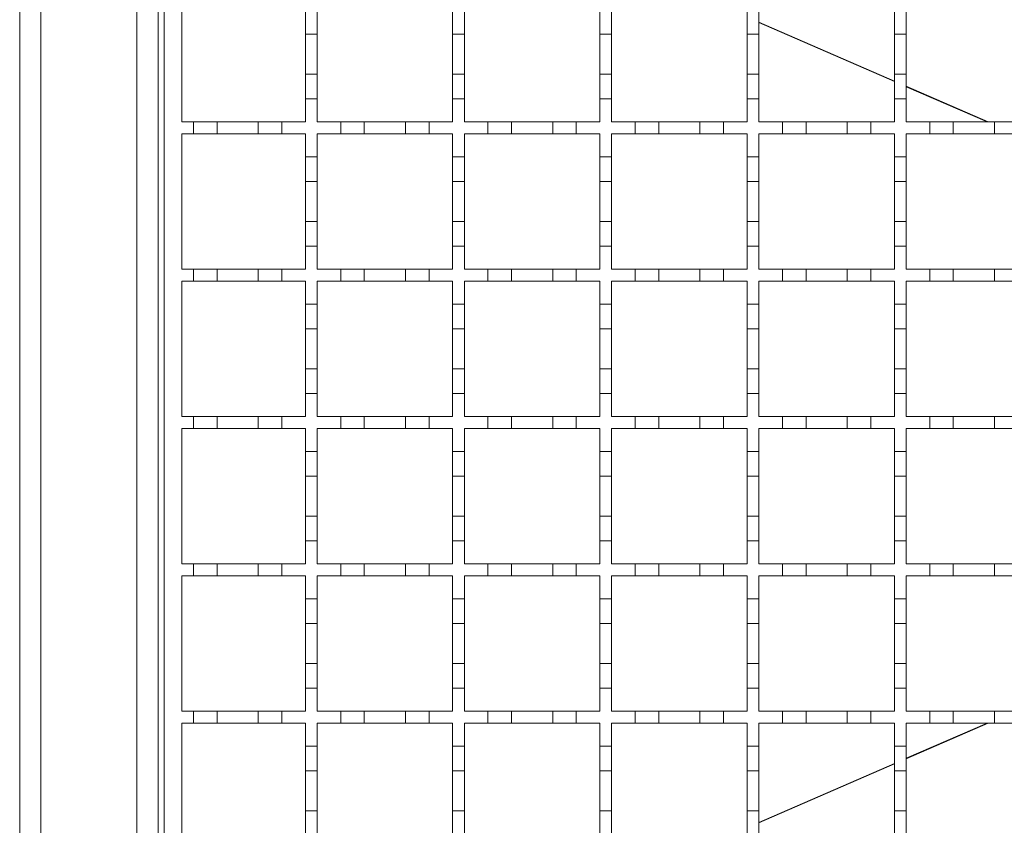
# Model space of a CAD drawing. Units: millimetres. Extents: x 373 to 1166, y 54 to 996.
# Drawn here: x 421 to 589, y 655 to 792 of the extents above; entities that cross this region are included whole.
import ezdxf

# ---------------------------------------------------------------- set-up
doc = ezdxf.new("R2010")
doc.units = ezdxf.units.MM
doc.header["$LTSCALE"] = 5
doc.linetypes.add('SLD-Durchgehend', pattern=[0])

msp = doc.modelspace()

# ---------------------------------------------------------------- linework, layer by layer
at = {"color": 7, "linetype": 'SLD-Durchgehend', "lineweight": 18}
for p, q in [((421.47, 574.45), (421.47, 872.45)), ((425.07, 872.45), (425.07, 574.45)), ((441.37, 594.95), (441.37, 851.95)), ((444.97, 849.95), (444.97, 596.95)), ((445.97, 598.45), (445.97, 848.45)), ((448.97, 774.45), (448.97, 797.45)), ((469.97, 789.35), (469.97, 793.55)), ((471.97, 793.55), (471.97, 789.35)), ((494.97, 789.35), (494.97, 793.55)), ((496.97, 793.55), (496.97, 789.35)), ((519.97, 789.35), (519.97, 793.55)), ((521.97, 793.55), (521.97, 789.35)), ((544.97, 789.35), (544.97, 793.55)), ((546.97, 793.55), (546.97, 789.35)), ((569.97, 789.35), (569.97, 793.55)), ((571.97, 793.55), (571.97, 789.35)), ((471.97, 789.35), (469.97, 789.35)), ((469.97, 789.35), (469.97, 782.55)), ((471.97, 782.55), (471.97, 789.35)), ((496.97, 789.35), (494.97, 789.35)), ((494.97, 789.35), (494.97, 782.55)), ((496.97, 782.55), (496.97, 789.35)), ((521.97, 789.35), (519.97, 789.35)), ((519.97, 789.35), (519.97, 782.55)), ((521.97, 782.55), (521.97, 789.35)), ((546.97, 789.35), (544.97, 789.35)), ((544.97, 789.35), (544.97, 782.55)), ((546.97, 782.55), (546.97, 789.35)), ((571.97, 789.35), (569.97, 789.35)), ((569.97, 789.35), (569.97, 782.55)), ((571.97, 782.55), (571.97, 789.35)), ((469.97, 782.55), (471.97, 782.55)), ((469.97, 778.35), (469.97, 782.55)), ((471.97, 782.55), (471.97, 778.35)), ((494.97, 782.55), (496.97, 782.55)), ((494.97, 778.35), (494.97, 782.55)), ((496.97, 782.55), (496.97, 778.35)), ((519.97, 782.55), (521.97, 782.55)), ((519.97, 778.35), (519.97, 782.55)), ((521.97, 782.55), (521.97, 778.35)), ((544.97, 782.55), (546.97, 782.55)), ((544.97, 778.35), (544.97, 782.55)), ((546.97, 782.55), (546.97, 778.35)), ((569.97, 782.55), (571.97, 782.55)), ((569.97, 778.35), (569.97, 782.55)), ((571.97, 782.55), (571.97, 778.35)), ((469.97, 778.35), (469.97, 774.45)), ((471.97, 778.35), (469.97, 778.35)), ((471.97, 774.45), (471.97, 778.35)), ((496.97, 778.35), (494.97, 778.35)), ((494.97, 778.35), (494.97, 774.45)), ((496.97, 774.45), (496.97, 778.35)), ((521.97, 778.35), (519.97, 778.35)), ((519.97, 778.35), (519.97, 774.45)), ((521.97, 774.45), (521.97, 778.35)), ((544.97, 778.35), (544.97, 774.45)), ((546.97, 778.35), (544.97, 778.35)), ((546.97, 774.45), (546.97, 778.35)), ((571.97, 778.35), (569.97, 778.35)), ((569.97, 778.35), (569.97, 774.45)), ((571.97, 774.45), (571.97, 778.35)), ((448.97, 774.45), (450.97, 774.45)), ((450.97, 772.45), (450.97, 774.45)), ((450.97, 774.45), (454.97, 774.45)), ((454.97, 774.45), (454.97, 772.45)), ((454.97, 774.45), (461.97, 774.45)), ((461.97, 772.45), (461.97, 774.45)), ((461.97, 774.45), (465.97, 774.45)), ((465.97, 774.45), (465.97, 772.45)), ((465.97, 774.45), (469.97, 774.45)), ((471.97, 774.45), (475.97, 774.45)), ((475.97, 772.45), (475.97, 774.45)), ((475.97, 774.45), (479.97, 774.45)), ((479.97, 774.45), (479.97, 772.45)), ((479.97, 774.45), (486.97, 774.45)), ((486.97, 772.45), (486.97, 774.45)), ((486.97, 774.45), (490.97, 774.45)), ((490.97, 774.45), (490.97, 772.45)), ((490.97, 774.45), (494.97, 774.45)), ((496.97, 774.45), (500.97, 774.45)), ((500.97, 772.45), (500.97, 774.45)), ((500.97, 774.45), (504.97, 774.45)), ((504.97, 774.45), (504.97, 772.45)), ((504.97, 774.45), (511.97, 774.45)), ((511.97, 772.45), (511.97, 774.45)), ((511.97, 774.45), (515.97, 774.45)), ((515.97, 774.45), (515.97, 772.45)), ((515.97, 774.45), (519.97, 774.45)), ((521.97, 774.45), (525.97, 774.45)), ((525.97, 772.45), (525.97, 774.45)), ((525.97, 774.45), (529.97, 774.45)), ((529.97, 774.45), (529.97, 772.45)), ((529.97, 774.45), (536.97, 774.45)), ((536.97, 772.45), (536.97, 774.45)), ((536.97, 774.45), (540.97, 774.45)), ((540.97, 774.45), (540.97, 772.45)), ((540.97, 774.45), (544.97, 774.45)), ((546.97, 774.45), (550.97, 774.45)), ((550.97, 772.45), (550.97, 774.45)), ((550.97, 774.45), (554.97, 774.45)), ((554.97, 774.45), (554.97, 772.45)), ((554.97, 774.45), (561.97, 774.45)), ((561.97, 772.45), (561.97, 774.45)), ((561.97, 774.45), (565.97, 774.45)), ((565.97, 774.45), (565.97, 772.45)), ((565.97, 774.45), (569.97, 774.45)), ((571.97, 774.45), (575.97, 774.45)), ((575.97, 772.45), (575.97, 774.45)), ((575.97, 774.45), (579.97, 774.45)), ((579.97, 774.45), (579.97, 772.45)), ((579.97, 774.45), (586.97, 774.45)), ((586.97, 772.45), (586.97, 774.45)), ((586.97, 774.45), (590.97, 774.45)), ((450.97, 772.45), (448.97, 772.45)), ((448.97, 749.45), (448.97, 772.45)), ((454.97, 772.45), (450.97, 772.45)), ((461.97, 772.45), (454.97, 772.45)), ((465.97, 772.45), (461.97, 772.45)), ((469.97, 772.45), (465.97, 772.45)), ((469.97, 772.45), (469.97, 768.55)), ((475.97, 772.45), (471.97, 772.45)), ((471.97, 768.55), (471.97, 772.45)), ((479.97, 772.45), (475.97, 772.45)), ((486.97, 772.45), (479.97, 772.45)), ((490.97, 772.45), (486.97, 772.45)), ((494.97, 772.45), (490.97, 772.45)), ((494.97, 772.45), (494.97, 768.55)), ((500.97, 772.45), (496.97, 772.45)), ((496.97, 768.55), (496.97, 772.45)), ((504.97, 772.45), (500.97, 772.45)), ((511.97, 772.45), (504.97, 772.45)), ((515.97, 772.45), (511.97, 772.45)), ((519.97, 772.45), (515.97, 772.45)), ((519.97, 772.45), (519.97, 768.55)), ((525.97, 772.45), (521.97, 772.45)), ((521.97, 768.55), (521.97, 772.45)), ((529.97, 772.45), (525.97, 772.45)), ((536.97, 772.45), (529.97, 772.45)), ((540.97, 772.45), (536.97, 772.45)), ((544.97, 772.45), (540.97, 772.45)), ((544.97, 772.45), (544.97, 768.55)), ((550.97, 772.45), (546.97, 772.45)), ((546.97, 768.55), (546.97, 772.45)), ((554.97, 772.45), (550.97, 772.45)), ((561.97, 772.45), (554.97, 772.45)), ((565.97, 772.45), (561.97, 772.45)), ((569.97, 772.45), (565.97, 772.45)), ((569.97, 772.45), (569.97, 768.55)), ((575.97, 772.45), (571.97, 772.45)), ((571.97, 768.55), (571.97, 772.45)), ((579.97, 772.45), (575.97, 772.45)), ((586.97, 772.45), (579.97, 772.45)), ((590.97, 772.45), (586.97, 772.45)), ((469.97, 768.55), (471.97, 768.55)), ((469.97, 764.35), (469.97, 768.55)), ((471.97, 768.55), (471.97, 764.35)), ((494.97, 768.55), (496.97, 768.55)), ((494.97, 764.35), (494.97, 768.55)), ((496.97, 768.55), (496.97, 764.35)), ((519.97, 768.55), (521.97, 768.55)), ((519.97, 764.35), (519.97, 768.55)), ((521.97, 768.55), (521.97, 764.35)), ((544.97, 768.55), (546.97, 768.55)), ((544.97, 764.35), (544.97, 768.55)), ((546.97, 768.55), (546.97, 764.35)), ((569.97, 768.55), (571.97, 768.55)), ((569.97, 764.35), (569.97, 768.55)), ((571.97, 768.55), (571.97, 764.35)), ((471.97, 764.35), (469.97, 764.35)), ((469.97, 764.35), (469.97, 757.55)), ((471.97, 757.55), (471.97, 764.35)), ((496.97, 764.35), (494.97, 764.35)), ((494.97, 764.35), (494.97, 757.55)), ((496.97, 757.55), (496.97, 764.35)), ((521.97, 764.35), (519.97, 764.35)), ((519.97, 764.35), (519.97, 757.55)), ((521.97, 757.55), (521.97, 764.35)), ((546.97, 764.35), (544.97, 764.35)), ((544.97, 764.35), (544.97, 757.55)), ((546.97, 757.55), (546.97, 764.35)), ((571.97, 764.35), (569.97, 764.35)), ((569.97, 764.35), (569.97, 757.55)), ((571.97, 757.55), (571.97, 764.35)), ((469.97, 757.55), (471.97, 757.55)), ((469.97, 753.35), (469.97, 757.55)), ((471.97, 757.55), (471.97, 753.35)), ((494.97, 757.55), (496.97, 757.55)), ((494.97, 753.35), (494.97, 757.55)), ((496.97, 757.55), (496.97, 753.35)), ((519.97, 757.55), (521.97, 757.55)), ((519.97, 753.35), (519.97, 757.55)), ((521.97, 757.55), (521.97, 753.35)), ((544.97, 757.55), (546.97, 757.55)), ((544.97, 753.35), (544.97, 757.55)), ((546.97, 757.55), (546.97, 753.35)), ((569.97, 757.55), (571.97, 757.55)), ((569.97, 753.35), (569.97, 757.55)), ((571.97, 757.55), (571.97, 753.35)), ((469.97, 753.35), (469.97, 749.45)), ((471.97, 753.35), (469.97, 753.35)), ((471.97, 749.45), (471.97, 753.35)), ((496.97, 753.35), (494.97, 753.35)), ((494.97, 753.35), (494.97, 749.45)), ((496.97, 749.45), (496.97, 753.35)), ((521.97, 753.35), (519.97, 753.35)), ((519.97, 753.35), (519.97, 749.45)), ((521.97, 749.45), (521.97, 753.35)), ((544.97, 753.35), (544.97, 749.45)), ((546.97, 753.35), (544.97, 753.35)), ((546.97, 749.45), (546.97, 753.35)), ((569.97, 753.35), (569.97, 749.45)), ((571.97, 753.35), (569.97, 753.35)), ((571.97, 749.45), (571.97, 753.35)), ((448.97, 749.45), (450.97, 749.45)), ((450.97, 747.45), (450.97, 749.45)), ((450.97, 749.45), (454.97, 749.45)), ((454.97, 749.45), (454.97, 747.45)), ((454.97, 749.45), (461.97, 749.45)), ((461.97, 747.45), (461.97, 749.45)), ((461.97, 749.45), (465.97, 749.45)), ((465.97, 749.45), (465.97, 747.45)), ((465.97, 749.45), (469.97, 749.45)), ((471.97, 749.45), (475.97, 749.45)), ((475.97, 747.45), (475.97, 749.45)), ((475.97, 749.45), (479.97, 749.45)), ((479.97, 749.45), (479.97, 747.45)), ((479.97, 749.45), (486.97, 749.45)), ((486.97, 747.45), (486.97, 749.45)), ((486.97, 749.45), (490.97, 749.45)), ((490.97, 749.45), (490.97, 747.45)), ((490.97, 749.45), (494.97, 749.45)), ((496.97, 749.45), (500.97, 749.45)), ((500.97, 747.45), (500.97, 749.45)), ((500.97, 749.45), (504.97, 749.45)), ((504.97, 749.45), (504.97, 747.45)), ((504.97, 749.45), (511.97, 749.45)), ((511.97, 747.45), (511.97, 749.45)), ((511.97, 749.45), (515.97, 749.45)), ((515.97, 749.45), (515.97, 747.45)), ((515.97, 749.45), (519.97, 749.45)), ((521.97, 749.45), (525.97, 749.45)), ((525.97, 747.45), (525.97, 749.45)), ((525.97, 749.45), (529.97, 749.45)), ((529.97, 749.45), (529.97, 747.45)), ((529.97, 749.45), (536.97, 749.45)), ((536.97, 747.45), (536.97, 749.45)), ((536.97, 749.45), (540.97, 749.45)), ((540.97, 749.45), (540.97, 747.45)), ((540.97, 749.45), (544.97, 749.45)), ((546.97, 749.45), (550.97, 749.45)), ((550.97, 747.45), (550.97, 749.45)), ((550.97, 749.45), (554.97, 749.45)), ((554.97, 749.45), (554.97, 747.45)), ((554.97, 749.45), (561.97, 749.45)), ((561.97, 747.45), (561.97, 749.45)), ((561.97, 749.45), (565.97, 749.45)), ((565.97, 749.45), (565.97, 747.45)), ((565.97, 749.45), (569.97, 749.45)), ((571.97, 749.45), (575.97, 749.45)), ((575.97, 747.45), (575.97, 749.45)), ((575.97, 749.45), (579.97, 749.45)), ((579.97, 749.45), (579.97, 747.45)), ((579.97, 749.45), (586.97, 749.45)), ((586.97, 747.45), (586.97, 749.45)), ((586.97, 749.45), (590.97, 749.45)), ((450.97, 747.45), (448.97, 747.45)), ((448.97, 724.45), (448.97, 747.45)), ((454.97, 747.45), (450.97, 747.45)), ((461.97, 747.45), (454.97, 747.45)), ((465.97, 747.45), (461.97, 747.45)), ((469.97, 747.45), (465.97, 747.45)), ((469.97, 747.45), (469.97, 743.55)), ((475.97, 747.45), (471.97, 747.45)), ((471.97, 743.55), (471.97, 747.45)), ((479.97, 747.45), (475.97, 747.45)), ((486.97, 747.45), (479.97, 747.45)), ((490.97, 747.45), (486.97, 747.45)), ((494.97, 747.45), (490.97, 747.45)), ((494.97, 747.45), (494.97, 743.55)), ((500.97, 747.45), (496.97, 747.45)), ((496.97, 743.55), (496.97, 747.45)), ((504.97, 747.45), (500.97, 747.45)), ((511.97, 747.45), (504.97, 747.45)), ((515.97, 747.45), (511.97, 747.45)), ((519.97, 747.45), (515.97, 747.45)), ((519.97, 747.45), (519.97, 743.55)), ((525.97, 747.45), (521.97, 747.45)), ((521.97, 743.55), (521.97, 747.45)), ((529.97, 747.45), (525.97, 747.45)), ((536.97, 747.45), (529.97, 747.45)), ((540.97, 747.45), (536.97, 747.45)), ((544.97, 747.45), (540.97, 747.45)), ((544.97, 747.45), (544.97, 743.55)), ((550.97, 747.45), (546.97, 747.45)), ((546.97, 743.55), (546.97, 747.45)), ((554.97, 747.45), (550.97, 747.45)), ((561.97, 747.45), (554.97, 747.45)), ((565.97, 747.45), (561.97, 747.45)), ((569.97, 747.45), (565.97, 747.45)), ((569.97, 747.45), (569.97, 743.55)), ((575.97, 747.45), (571.97, 747.45)), ((571.97, 743.55), (571.97, 747.45)), ((579.97, 747.45), (575.97, 747.45)), ((586.97, 747.45), (579.97, 747.45)), ((590.97, 747.45), (586.97, 747.45)), ((469.97, 743.55), (471.97, 743.55)), ((469.97, 739.35), (469.97, 743.55)), ((471.97, 743.55), (471.97, 739.35)), ((494.97, 743.55), (496.97, 743.55)), ((494.97, 739.35), (494.97, 743.55)), ((496.97, 743.55), (496.97, 739.35)), ((519.97, 743.55), (521.97, 743.55)), ((519.97, 739.35), (519.97, 743.55)), ((521.97, 743.55), (521.97, 739.35)), ((544.97, 743.55), (546.97, 743.55)), ((544.97, 739.35), (544.97, 743.55)), ((546.97, 743.55), (546.97, 739.35)), ((569.97, 743.55), (571.97, 743.55)), ((569.97, 739.35), (569.97, 743.55)), ((571.97, 743.55), (571.97, 739.35)), ((471.97, 739.35), (469.97, 739.35)), ((469.97, 739.35), (469.97, 732.55)), ((471.97, 732.55), (471.97, 739.35)), ((496.97, 739.35), (494.97, 739.35)), ((494.97, 739.35), (494.97, 732.55)), ((496.97, 732.55), (496.97, 739.35)), ((521.97, 739.35), (519.97, 739.35)), ((519.97, 739.35), (519.97, 732.55)), ((521.97, 732.55), (521.97, 739.35)), ((546.97, 739.35), (544.97, 739.35)), ((544.97, 739.35), (544.97, 732.55)), ((546.97, 732.55), (546.97, 739.35)), ((571.97, 739.35), (569.97, 739.35)), ((569.97, 739.35), (569.97, 732.55)), ((571.97, 732.55), (571.97, 739.35)), ((469.97, 732.55), (471.97, 732.55)), ((469.97, 728.35), (469.97, 732.55)), ((471.97, 732.55), (471.97, 728.35)), ((494.97, 732.55), (496.97, 732.55)), ((494.97, 728.35), (494.97, 732.55)), ((496.97, 732.55), (496.97, 728.35)), ((519.97, 732.55), (521.97, 732.55)), ((519.97, 728.35), (519.97, 732.55)), ((521.97, 732.55), (521.97, 728.35)), ((544.97, 732.55), (546.97, 732.55)), ((544.97, 728.35), (544.97, 732.55)), ((546.97, 732.55), (546.97, 728.35)), ((569.97, 732.55), (571.97, 732.55)), ((569.97, 728.35), (569.97, 732.55)), ((571.97, 732.55), (571.97, 728.35)), ((469.97, 728.35), (469.97, 724.45)), ((471.97, 728.35), (469.97, 728.35)), ((471.97, 724.45), (471.97, 728.35)), ((494.97, 728.35), (494.97, 724.45)), ((496.97, 728.35), (494.97, 728.35)), ((496.97, 724.45), (496.97, 728.35)), ((519.97, 728.35), (519.97, 724.45)), ((521.97, 728.35), (519.97, 728.35)), ((521.97, 724.45), (521.97, 728.35)), ((544.97, 728.35), (544.97, 724.45)), ((546.97, 728.35), (544.97, 728.35)), ((546.97, 724.45), (546.97, 728.35)), ((569.97, 728.35), (569.97, 724.45)), ((571.97, 728.35), (569.97, 728.35)), ((571.97, 724.45), (571.97, 728.35)), ((448.97, 724.45), (450.97, 724.45)), ((450.97, 722.45), (450.97, 724.45)), ((450.97, 724.45), (454.97, 724.45)), ((454.97, 724.45), (454.97, 722.45)), ((454.97, 724.45), (461.97, 724.45)), ((461.97, 722.45), (461.97, 724.45)), ((461.97, 724.45), (465.97, 724.45)), ((465.97, 724.45), (465.97, 722.45)), ((465.97, 724.45), (469.97, 724.45)), ((471.97, 724.45), (475.97, 724.45)), ((475.97, 722.45), (475.97, 724.45)), ((475.97, 724.45), (479.97, 724.45)), ((479.97, 724.45), (479.97, 722.45)), ((479.97, 724.45), (486.97, 724.45)), ((486.97, 722.45), (486.97, 724.45)), ((486.97, 724.45), (490.97, 724.45)), ((490.97, 724.45), (490.97, 722.45)), ((490.97, 724.45), (494.97, 724.45)), ((496.97, 724.45), (500.97, 724.45)), ((500.97, 722.45), (500.97, 724.45)), ((500.97, 724.45), (504.97, 724.45)), ((504.97, 724.45), (504.97, 722.45)), ((504.97, 724.45), (511.97, 724.45)), ((511.97, 722.45), (511.97, 724.45)), ((511.97, 724.45), (515.97, 724.45)), ((515.97, 724.45), (515.97, 722.45)), ((515.97, 724.45), (519.97, 724.45)), ((521.97, 724.45), (525.97, 724.45)), ((525.97, 722.45), (525.97, 724.45)), ((525.97, 724.45), (529.97, 724.45)), ((529.97, 724.45), (529.97, 722.45)), ((529.97, 724.45), (536.97, 724.45)), ((536.97, 722.45), (536.97, 724.45)), ((536.97, 724.45), (540.97, 724.45)), ((540.97, 724.45), (540.97, 722.45)), ((540.97, 724.45), (544.97, 724.45)), ((546.97, 724.45), (550.97, 724.45)), ((550.97, 722.45), (550.97, 724.45)), ((550.97, 724.45), (554.97, 724.45)), ((554.97, 724.45), (554.97, 722.45)), ((554.97, 724.45), (561.97, 724.45)), ((561.97, 722.45), (561.97, 724.45)), ((561.97, 724.45), (565.97, 724.45)), ((565.97, 724.45), (565.97, 722.45)), ((565.97, 724.45), (569.97, 724.45)), ((571.97, 724.45), (575.97, 724.45)), ((575.97, 722.45), (575.97, 724.45)), ((575.97, 724.45), (579.97, 724.45)), ((579.97, 724.45), (579.97, 722.45)), ((579.97, 724.45), (586.97, 724.45)), ((586.97, 722.45), (586.97, 724.45)), ((586.97, 724.45), (590.97, 724.45)), ((450.97, 722.45), (448.97, 722.45)), ((448.97, 699.45), (448.97, 722.45)), ((454.97, 722.45), (450.97, 722.45)), ((461.97, 722.45), (454.97, 722.45)), ((465.97, 722.45), (461.97, 722.45)), ((469.97, 722.45), (465.97, 722.45)), ((469.97, 722.45), (469.97, 718.55)), ((475.97, 722.45), (471.97, 722.45)), ((471.97, 718.55), (471.97, 722.45)), ((479.97, 722.45), (475.97, 722.45)), ((486.97, 722.45), (479.97, 722.45)), ((490.97, 722.45), (486.97, 722.45)), ((494.97, 722.45), (490.97, 722.45)), ((494.97, 722.45), (494.97, 718.55)), ((500.97, 722.45), (496.97, 722.45)), ((496.97, 718.55), (496.97, 722.45)), ((504.97, 722.45), (500.97, 722.45)), ((511.97, 722.45), (504.97, 722.45)), ((515.97, 722.45), (511.97, 722.45)), ((519.97, 722.45), (515.97, 722.45)), ((519.97, 722.45), (519.97, 718.55)), ((525.97, 722.45), (521.97, 722.45)), ((521.97, 718.55), (521.97, 722.45)), ((529.97, 722.45), (525.97, 722.45)), ((536.97, 722.45), (529.97, 722.45)), ((540.97, 722.45), (536.97, 722.45)), ((544.97, 722.45), (540.97, 722.45)), ((544.97, 722.45), (544.97, 718.55)), ((550.97, 722.45), (546.97, 722.45)), ((546.97, 718.55), (546.97, 722.45)), ((554.97, 722.45), (550.97, 722.45)), ((561.97, 722.45), (554.97, 722.45)), ((565.97, 722.45), (561.97, 722.45)), ((569.97, 722.45), (565.97, 722.45)), ((569.97, 722.45), (569.97, 718.55)), ((575.97, 722.45), (571.97, 722.45)), ((571.97, 718.55), (571.97, 722.45)), ((579.97, 722.45), (575.97, 722.45)), ((586.97, 722.45), (579.97, 722.45)), ((590.97, 722.45), (586.97, 722.45)), ((469.97, 718.55), (471.97, 718.55)), ((469.97, 714.35), (469.97, 718.55)), ((471.97, 718.55), (471.97, 714.35)), ((494.97, 718.55), (496.97, 718.55)), ((494.97, 714.35), (494.97, 718.55)), ((496.97, 718.55), (496.97, 714.35)), ((519.97, 718.55), (521.97, 718.55)), ((519.97, 714.35), (519.97, 718.55)), ((521.97, 718.55), (521.97, 714.35)), ((544.97, 718.55), (546.97, 718.55)), ((544.97, 714.35), (544.97, 718.55)), ((546.97, 718.55), (546.97, 714.35)), ((569.97, 718.55), (571.97, 718.55)), ((569.97, 714.35), (569.97, 718.55)), ((571.97, 718.55), (571.97, 714.35)), ((471.97, 714.35), (469.97, 714.35)), ((469.97, 714.35), (469.97, 707.55)), ((471.97, 707.55), (471.97, 714.35)), ((496.97, 714.35), (494.97, 714.35)), ((494.97, 714.35), (494.97, 707.55)), ((496.97, 707.55), (496.97, 714.35)), ((521.97, 714.35), (519.97, 714.35)), ((519.97, 714.35), (519.97, 707.55)), ((521.97, 707.55), (521.97, 714.35)), ((546.97, 714.35), (544.97, 714.35)), ((544.97, 714.35), (544.97, 707.55)), ((546.97, 707.55), (546.97, 714.35)), ((571.97, 714.35), (569.97, 714.35)), ((569.97, 714.35), (569.97, 707.55)), ((571.97, 707.55), (571.97, 714.35)), ((469.97, 703.35), (469.97, 707.55)), ((469.97, 707.55), (471.97, 707.55)), ((471.97, 707.55), (471.97, 703.35)), ((494.97, 703.35), (494.97, 707.55)), ((494.97, 707.55), (496.97, 707.55)), ((496.97, 707.55), (496.97, 703.35)), ((519.97, 703.35), (519.97, 707.55)), ((519.97, 707.55), (521.97, 707.55)), ((521.97, 707.55), (521.97, 703.35)), ((544.97, 703.35), (544.97, 707.55)), ((544.97, 707.55), (546.97, 707.55)), ((546.97, 707.55), (546.97, 703.35)), ((569.97, 703.35), (569.97, 707.55)), ((569.97, 707.55), (571.97, 707.55)), ((571.97, 707.55), (571.97, 703.35)), ((469.97, 703.35), (469.97, 699.45)), ((471.97, 703.35), (469.97, 703.35)), ((471.97, 699.45), (471.97, 703.35)), ((494.97, 703.35), (494.97, 699.45)), ((496.97, 703.35), (494.97, 703.35)), ((496.97, 699.45), (496.97, 703.35)), ((521.97, 703.35), (519.97, 703.35)), ((519.97, 703.35), (519.97, 699.45)), ((521.97, 699.45), (521.97, 703.35)), ((546.97, 703.35), (544.97, 703.35)), ((544.97, 703.35), (544.97, 699.45)), ((546.97, 699.45), (546.97, 703.35)), ((569.97, 703.35), (569.97, 699.45)), ((571.97, 703.35), (569.97, 703.35)), ((571.97, 699.45), (571.97, 703.35)), ((448.97, 699.45), (450.97, 699.45)), ((450.97, 697.45), (450.97, 699.45)), ((450.97, 699.45), (454.97, 699.45)), ((454.97, 699.45), (454.97, 697.45)), ((454.97, 699.45), (461.97, 699.45)), ((461.97, 697.45), (461.97, 699.45)), ((461.97, 699.45), (465.97, 699.45)), ((465.97, 699.45), (465.97, 697.45)), ((465.97, 699.45), (469.97, 699.45)), ((471.97, 699.45), (475.97, 699.45)), ((475.97, 697.45), (475.97, 699.45)), ((475.97, 699.45), (479.97, 699.45)), ((479.97, 699.45), (479.97, 697.45)), ((479.97, 699.45), (486.97, 699.45)), ((486.97, 697.45), (486.97, 699.45)), ((486.97, 699.45), (490.97, 699.45)), ((490.97, 699.45), (490.97, 697.45)), ((490.97, 699.45), (494.97, 699.45)), ((496.97, 699.45), (500.97, 699.45)), ((500.97, 697.45), (500.97, 699.45)), ((500.97, 699.45), (504.97, 699.45)), ((504.97, 699.45), (504.97, 697.45)), ((504.97, 699.45), (511.97, 699.45)), ((511.97, 697.45), (511.97, 699.45)), ((511.97, 699.45), (515.97, 699.45)), ((515.97, 699.45), (515.97, 697.45)), ((515.97, 699.45), (519.97, 699.45)), ((521.97, 699.45), (525.97, 699.45)), ((525.97, 697.45), (525.97, 699.45)), ((525.97, 699.45), (529.97, 699.45)), ((529.97, 699.45), (529.97, 697.45)), ((529.97, 699.45), (536.97, 699.45)), ((536.97, 697.45), (536.97, 699.45)), ((536.97, 699.45), (540.97, 699.45)), ((540.97, 699.45), (540.97, 697.45)), ((540.97, 699.45), (544.97, 699.45)), ((546.97, 699.45), (550.97, 699.45)), ((550.97, 697.45), (550.97, 699.45)), ((550.97, 699.45), (554.97, 699.45)), ((554.97, 699.45), (554.97, 697.45)), ((554.97, 699.45), (561.97, 699.45)), ((561.97, 697.45), (561.97, 699.45)), ((561.97, 699.45), (565.97, 699.45)), ((565.97, 699.45), (565.97, 697.45)), ((565.97, 699.45), (569.97, 699.45)), ((571.97, 699.45), (575.97, 699.45)), ((575.97, 697.45), (575.97, 699.45)), ((575.97, 699.45), (579.97, 699.45)), ((579.97, 699.45), (579.97, 697.45)), ((579.97, 699.45), (586.97, 699.45)), ((586.97, 697.45), (586.97, 699.45)), ((586.97, 699.45), (590.97, 699.45)), ((450.97, 697.45), (448.97, 697.45)), ((448.97, 674.45), (448.97, 697.45)), ((454.97, 697.45), (450.97, 697.45)), ((461.97, 697.45), (454.97, 697.45)), ((465.97, 697.45), (461.97, 697.45)), ((469.97, 697.45), (465.97, 697.45)), ((469.97, 697.45), (469.97, 693.55)), ((475.97, 697.45), (471.97, 697.45)), ((471.97, 693.55), (471.97, 697.45)), ((479.97, 697.45), (475.97, 697.45)), ((486.97, 697.45), (479.97, 697.45)), ((490.97, 697.45), (486.97, 697.45)), ((494.97, 697.45), (490.97, 697.45)), ((494.97, 697.45), (494.97, 693.55)), ((500.97, 697.45), (496.97, 697.45)), ((496.97, 693.55), (496.97, 697.45)), ((504.97, 697.45), (500.97, 697.45)), ((511.97, 697.45), (504.97, 697.45)), ((515.97, 697.45), (511.97, 697.45)), ((519.97, 697.45), (515.97, 697.45)), ((519.97, 697.45), (519.97, 693.55)), ((525.97, 697.45), (521.97, 697.45)), ((521.97, 693.55), (521.97, 697.45)), ((529.97, 697.45), (525.97, 697.45)), ((536.97, 697.45), (529.97, 697.45)), ((540.97, 697.45), (536.97, 697.45)), ((544.97, 697.45), (540.97, 697.45)), ((544.97, 697.45), (544.97, 693.55)), ((550.97, 697.45), (546.97, 697.45)), ((546.97, 693.55), (546.97, 697.45)), ((554.97, 697.45), (550.97, 697.45)), ((561.97, 697.45), (554.97, 697.45)), ((565.97, 697.45), (561.97, 697.45)), ((569.97, 697.45), (565.97, 697.45)), ((569.97, 697.45), (569.97, 693.55)), ((575.97, 697.45), (571.97, 697.45)), ((571.97, 693.55), (571.97, 697.45)), ((579.97, 697.45), (575.97, 697.45)), ((586.97, 697.45), (579.97, 697.45)), ((590.97, 697.45), (586.97, 697.45)), ((469.97, 693.55), (471.97, 693.55)), ((469.97, 689.35), (469.97, 693.55)), ((471.97, 693.55), (471.97, 689.35)), ((494.97, 693.55), (496.97, 693.55)), ((494.97, 689.35), (494.97, 693.55)), ((496.97, 693.55), (496.97, 689.35)), ((519.97, 689.35), (519.97, 693.55)), ((519.97, 693.55), (521.97, 693.55)), ((521.97, 693.55), (521.97, 689.35)), ((544.97, 689.35), (544.97, 693.55)), ((544.97, 693.55), (546.97, 693.55)), ((546.97, 693.55), (546.97, 689.35)), ((569.97, 693.55), (571.97, 693.55)), ((569.97, 689.35), (569.97, 693.55)), ((571.97, 693.55), (571.97, 689.35)), ((471.97, 689.35), (469.97, 689.35)), ((469.97, 689.35), (469.97, 682.55)), ((471.97, 682.55), (471.97, 689.35)), ((496.97, 689.35), (494.97, 689.35)), ((494.97, 689.35), (494.97, 682.55)), ((496.97, 682.55), (496.97, 689.35)), ((521.97, 689.35), (519.97, 689.35)), ((519.97, 689.35), (519.97, 682.55)), ((521.97, 682.55), (521.97, 689.35)), ((546.97, 689.35), (544.97, 689.35)), ((544.97, 689.35), (544.97, 682.55)), ((546.97, 682.55), (546.97, 689.35)), ((571.97, 689.35), (569.97, 689.35)), ((569.97, 689.35), (569.97, 682.55)), ((571.97, 682.55), (571.97, 689.35)), ((469.97, 678.35), (469.97, 682.55)), ((469.97, 682.55), (471.97, 682.55)), ((471.97, 682.55), (471.97, 678.35)), ((494.97, 678.35), (494.97, 682.55)), ((494.97, 682.55), (496.97, 682.55)), ((496.97, 682.55), (496.97, 678.35)), ((519.97, 678.35), (519.97, 682.55)), ((519.97, 682.55), (521.97, 682.55)), ((521.97, 682.55), (521.97, 678.35)), ((544.97, 678.35), (544.97, 682.55)), ((544.97, 682.55), (546.97, 682.55)), ((546.97, 682.55), (546.97, 678.35)), ((569.97, 678.35), (569.97, 682.55)), ((569.97, 682.55), (571.97, 682.55)), ((571.97, 682.55), (571.97, 678.35)), ((469.97, 678.35), (469.97, 674.45)), ((471.97, 678.35), (469.97, 678.35)), ((471.97, 674.45), (471.97, 678.35)), ((494.97, 678.35), (494.97, 674.45)), ((496.97, 678.35), (494.97, 678.35)), ((496.97, 674.45), (496.97, 678.35)), ((519.97, 678.35), (519.97, 674.45)), ((521.97, 678.35), (519.97, 678.35)), ((521.97, 674.45), (521.97, 678.35)), ((544.97, 678.35), (544.97, 674.45)), ((546.97, 678.35), (544.97, 678.35)), ((546.97, 674.45), (546.97, 678.35)), ((569.97, 678.35), (569.97, 674.45)), ((571.97, 678.35), (569.97, 678.35)), ((571.97, 674.45), (571.97, 678.35)), ((448.97, 674.45), (450.97, 674.45)), ((450.97, 672.45), (450.97, 674.45)), ((450.97, 674.45), (454.97, 674.45)), ((454.97, 674.45), (454.97, 672.45)), ((454.97, 674.45), (461.97, 674.45)), ((461.97, 672.45), (461.97, 674.45)), ((461.97, 674.45), (465.97, 674.45)), ((465.97, 674.45), (465.97, 672.45)), ((465.97, 674.45), (469.97, 674.45)), ((471.97, 674.45), (475.97, 674.45)), ((475.97, 672.45), (475.97, 674.45)), ((475.97, 674.45), (479.97, 674.45)), ((479.97, 674.45), (479.97, 672.45)), ((479.97, 674.45), (486.97, 674.45)), ((486.97, 672.45), (486.97, 674.45)), ((486.97, 674.45), (490.97, 674.45)), ((490.97, 674.45), (490.97, 672.45)), ((490.97, 674.45), (494.97, 674.45)), ((496.97, 674.45), (500.97, 674.45)), ((500.97, 672.45), (500.97, 674.45)), ((500.97, 674.45), (504.97, 674.45)), ((504.97, 674.45), (504.97, 672.45)), ((504.97, 674.45), (511.97, 674.45)), ((511.97, 672.45), (511.97, 674.45)), ((511.97, 674.45), (515.97, 674.45)), ((515.97, 674.45), (515.97, 672.45)), ((515.97, 674.45), (519.97, 674.45)), ((521.97, 674.45), (525.97, 674.45)), ((525.97, 672.45), (525.97, 674.45)), ((525.97, 674.45), (529.97, 674.45)), ((529.97, 674.45), (529.97, 672.45)), ((529.97, 674.45), (536.97, 674.45)), ((536.97, 672.45), (536.97, 674.45)), ((536.97, 674.45), (540.97, 674.45)), ((540.97, 674.45), (540.97, 672.45)), ((540.97, 674.45), (544.97, 674.45)), ((546.97, 674.45), (550.97, 674.45)), ((550.97, 672.45), (550.97, 674.45)), ((550.97, 674.45), (554.97, 674.45)), ((554.97, 674.45), (554.97, 672.45)), ((554.97, 674.45), (561.97, 674.45)), ((561.97, 672.45), (561.97, 674.45)), ((561.97, 674.45), (565.97, 674.45)), ((565.97, 674.45), (565.97, 672.45)), ((565.97, 674.45), (569.97, 674.45)), ((571.97, 674.45), (575.97, 674.45)), ((575.97, 672.45), (575.97, 674.45)), ((575.97, 674.45), (579.97, 674.45)), ((579.97, 674.45), (579.97, 672.45)), ((579.97, 674.45), (586.97, 674.45)), ((586.97, 672.45), (586.97, 674.45)), ((586.97, 674.45), (590.97, 674.45)), ((450.97, 672.45), (448.97, 672.45)), ((448.97, 649.45), (448.97, 672.45)), ((454.97, 672.45), (450.97, 672.45)), ((461.97, 672.45), (454.97, 672.45)), ((465.97, 672.45), (461.97, 672.45)), ((469.97, 672.45), (465.97, 672.45)), ((469.97, 672.45), (469.97, 668.55)), ((475.97, 672.45), (471.97, 672.45)), ((471.97, 668.55), (471.97, 672.45)), ((479.97, 672.45), (475.97, 672.45)), ((486.97, 672.45), (479.97, 672.45)), ((490.97, 672.45), (486.97, 672.45)), ((494.97, 672.45), (490.97, 672.45)), ((494.97, 672.45), (494.97, 668.55)), ((500.97, 672.45), (496.97, 672.45)), ((496.97, 668.55), (496.97, 672.45)), ((504.97, 672.45), (500.97, 672.45)), ((511.97, 672.45), (504.97, 672.45)), ((515.97, 672.45), (511.97, 672.45)), ((519.97, 672.45), (515.97, 672.45)), ((519.97, 672.45), (519.97, 668.55)), ((525.97, 672.45), (521.97, 672.45)), ((521.97, 668.55), (521.97, 672.45)), ((529.97, 672.45), (525.97, 672.45)), ((536.97, 672.45), (529.97, 672.45)), ((540.97, 672.45), (536.97, 672.45)), ((544.97, 672.45), (540.97, 672.45)), ((544.97, 672.45), (544.97, 668.55)), ((550.97, 672.45), (546.97, 672.45)), ((546.97, 668.55), (546.97, 672.45)), ((554.97, 672.45), (550.97, 672.45)), ((561.97, 672.45), (554.97, 672.45)), ((565.97, 672.45), (561.97, 672.45)), ((569.97, 672.45), (565.97, 672.45)), ((569.97, 672.45), (569.97, 668.55)), ((575.97, 672.45), (571.97, 672.45)), ((571.97, 668.55), (571.97, 672.45)), ((579.97, 672.45), (575.97, 672.45)), ((586.97, 672.45), (579.97, 672.45)), ((590.97, 672.45), (586.97, 672.45)), ((469.97, 668.55), (471.97, 668.55)), ((469.97, 664.35), (469.97, 668.55)), ((471.97, 668.55), (471.97, 664.35)), ((494.97, 668.55), (496.97, 668.55)), ((494.97, 664.35), (494.97, 668.55)), ((496.97, 668.55), (496.97, 664.35)), ((519.97, 668.55), (521.97, 668.55)), ((519.97, 664.35), (519.97, 668.55)), ((521.97, 668.55), (521.97, 664.35)), ((544.97, 668.55), (546.97, 668.55)), ((544.97, 664.35), (544.97, 668.55)), ((546.97, 668.55), (546.97, 664.35)), ((569.97, 668.55), (571.97, 668.55)), ((569.97, 664.35), (569.97, 668.55)), ((571.97, 668.55), (571.97, 664.35)), ((471.97, 664.35), (469.97, 664.35)), ((469.97, 664.35), (469.97, 657.55)), ((471.97, 657.55), (471.97, 664.35)), ((496.97, 664.35), (494.97, 664.35)), ((494.97, 664.35), (494.97, 657.55)), ((496.97, 657.55), (496.97, 664.35)), ((521.97, 664.35), (519.97, 664.35)), ((519.97, 664.35), (519.97, 657.55)), ((521.97, 657.55), (521.97, 664.35)), ((546.97, 664.35), (544.97, 664.35)), ((544.97, 664.35), (544.97, 657.55)), ((546.97, 657.55), (546.97, 664.35)), ((571.97, 664.35), (569.97, 664.35)), ((569.97, 664.35), (569.97, 657.55)), ((571.97, 657.55), (571.97, 664.35)), ((469.97, 653.35), (469.97, 657.55)), ((469.97, 657.55), (471.97, 657.55)), ((471.97, 657.55), (471.97, 653.35)), ((494.97, 653.35), (494.97, 657.55)), ((494.97, 657.55), (496.97, 657.55)), ((496.97, 657.55), (496.97, 653.35)), ((519.97, 653.35), (519.97, 657.55)), ((519.97, 657.55), (521.97, 657.55)), ((521.97, 657.55), (521.97, 653.35)), ((544.97, 653.35), (544.97, 657.55)), ((544.97, 657.55), (546.97, 657.55)), ((546.97, 657.55), (546.97, 653.35)), ((569.97, 653.35), (569.97, 657.55)), ((569.97, 657.55), (571.97, 657.55)), ((571.97, 657.55), (571.97, 653.35))]:
    msp.add_line(p, q, dxfattribs=at)
at = {"color": 1, "linetype": 'SLD-Durchgehend', "lineweight": 18}
for p, q in [((546.97, 791.41), (569.97, 781.4)), ((546.97, 791.32), (569.97, 781.31)), ((571.97, 780.53), (585.91, 774.45)), ((571.97, 780.44), (585.71, 774.45)), ((571.97, 666.38), (585.91, 672.45)), ((571.97, 666.47), (585.71, 672.45)), ((546.97, 655.58), (569.97, 665.6)), ((546.97, 655.5), (569.97, 665.51))]:
    msp.add_line(p, q, dxfattribs=at)

doc.saveas('drawing.dxf')
